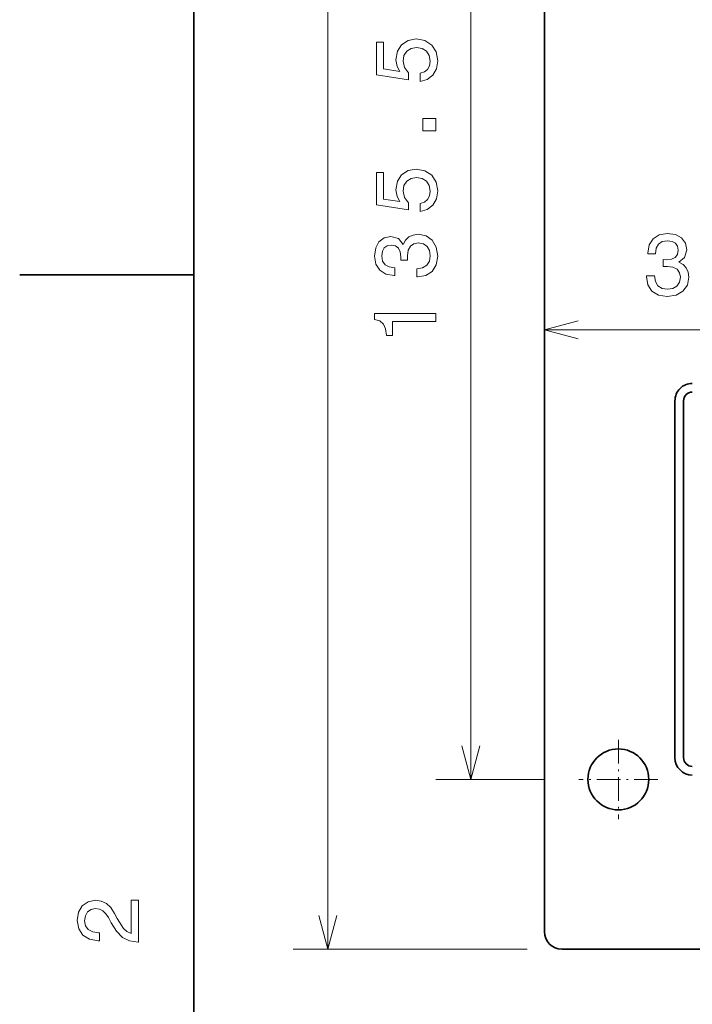
# Model space of a CAD drawing. Extents: x 0 to 210, y 0 to 297.
# Drawn here: x 0 to 39, y 107 to 163 of the extents above; entities that cross this region are included whole.
import ezdxf

# ---------------------------------------------------------------- set-up
doc = ezdxf.new("R2010")
doc.units = 0
doc.linetypes.add('DASHDOT', pattern=[18.5, 12, -3, 0.5, -3])

msp = doc.modelspace()

# ---------------------------------------------------------------- linework, layer by layer
at = {"color": 7, "lineweight": 35}
for p, q in [((10, 287), (10, 10)), ((30.159607, 110.765961), (30.159607, 263.765961)), ((37.659607, 141.265961), (37.659607, 120.765961)), ((38.159607, 141.265961), (38.159607, 120.765961)), ((144.159607, 109.765961), (31.159607, 109.765961))]:
    msp.add_line(p, q, dxfattribs=at)
at = {"color": 7, "lineweight": 13}
for p, q in [((17.719536, 109.765961), (17.719536, 264.765961)), ((25.92318, 119.515961), (25.92318, 187.265961))]:
    msp.add_line(p, q, dxfattribs=at)
at = {"color": 7, "lineweight": 35, "ltscale": 0.25}
msp.add_line((10, 148.5), (0, 148.5), dxfattribs=at)
at = {"color": 7, "lineweight": 13, "ltscale": 0.45}
msp.add_line((30.159607, 145.352203), (48.159607, 145.352203), dxfattribs=at)
at = {"color": 7, "linetype": 'DASHDOT', "lineweight": 13, "ltscale": 0.11375}
for p, q in [((34.409607, 121.790962), (34.409607, 117.240959)), ((36.684608, 119.515961), (32.134605, 119.515961))]:
    msp.add_line(p, q, dxfattribs=at)
at = {"color": 7, "lineweight": 13, "ltscale": 0.155286}
msp.add_line((30.134605, 119.515961), (23.92318, 119.515961), dxfattribs=at)
at = {"color": 7, "lineweight": 13, "ltscale": 0.336002}
msp.add_line((29.159607, 109.765961), (15.719536, 109.765961), dxfattribs=at)
at = {"color": 7, "lineweight": 13}
for points in [[(23.010353, 159.612289), (23.423897, 159.723236), (23.746666, 159.970352), (23.948395, 160.333466), (24.024044, 160.79744), (23.933266, 161.306808), (23.68615, 161.705231), (23.292778, 161.957382), (22.788452, 162.053207), (22.319435, 161.967468), (21.951279, 161.725403), (21.714249, 161.347153), (21.62851, 160.857956), (21.689034, 160.479721), (21.855453, 160.18721), (20.912376, 160.32843), (20.912376, 161.861572), (20.498825, 161.861572), (20.498825, 159.990524), (22.354736, 159.71315), (22.354736, 160.116608), (22.117706, 160.409119), (22.031967, 160.782318), (22.087448, 161.105072), (22.248825, 161.352203), (22.495949, 161.508545), (22.813667, 161.564011), (23.131393, 161.508545), (23.37851, 161.347153), (23.534851, 161.100037), (23.590324, 160.782318), (23.555023, 160.515015), (23.439034, 160.308258), (23.257477, 160.156952), (23.010353, 160.081299)], [(23.92318, 156.778992), (23.92318, 157.47496), (23.171738, 157.47496), (23.171738, 156.778992)], [(23.010353, 152.140244), (23.423897, 152.25119), (23.746666, 152.498306), (23.948395, 152.86142), (24.024044, 153.325394), (23.933266, 153.834763), (23.68615, 154.233185), (23.292778, 154.485336), (22.788452, 154.581161), (22.319435, 154.495422), (21.951279, 154.253357), (21.714249, 153.875107), (21.62851, 153.385925), (21.689034, 153.007675), (21.855453, 152.715164), (20.912376, 152.856384), (20.912376, 154.389526), (20.498825, 154.389526), (20.498825, 152.518478), (22.354736, 152.241104), (22.354736, 152.644562), (22.117706, 152.937073), (22.031967, 153.310272), (22.087448, 153.633026), (22.248825, 153.880157), (22.495949, 154.036499), (22.813667, 154.091965), (23.131393, 154.036499), (23.37851, 153.875107), (23.534851, 153.627991), (23.590324, 153.310272), (23.555023, 153.042969), (23.439034, 152.836212), (23.257477, 152.684906), (23.010353, 152.609253)], [(22.823753, 148.384048), (22.859062, 148.384048), (23.343208, 148.464737), (23.706322, 148.701767), (23.938309, 149.074966), (24.024044, 149.569199), (23.938309, 150.093689), (23.716408, 150.487061), (23.36338, 150.739227), (22.909492, 150.830017), (22.611938, 150.789658), (22.369865, 150.678711), (22.183266, 150.497162), (22.047096, 150.255081), (21.774765, 150.582886), (21.341049, 150.698883), (20.947678, 150.62323), (20.650124, 150.406372), (20.463524, 150.053345), (20.397964, 149.569199), (20.478653, 149.115311), (20.700554, 148.767334), (21.053581, 148.540375), (21.522606, 148.464737), (21.557907, 148.464737), (21.557907, 148.913574), (21.235138, 148.953918), (21.003151, 149.085052), (20.861938, 149.296875), (20.811508, 149.594421), (20.851852, 149.856659), (20.957764, 150.048309), (21.129234, 150.164307), (21.361221, 150.209686), (21.608337, 150.164307), (21.774765, 150.043274), (21.875626, 149.831451), (21.905891, 149.543976), (21.900848, 149.34729), (22.299263, 149.34729), (22.289177, 149.594421), (22.334564, 149.91214), (22.455597, 150.14917), (22.652283, 150.290375), (22.909492, 150.34082), (23.201996, 150.285339), (23.418854, 150.139084), (23.555023, 149.907104), (23.60041, 149.599457), (23.54998, 149.281738), (23.398682, 149.049744), (23.156609, 148.903503), (22.823753, 148.848022)], [(36.020702, 148.45163), (36.020702, 148.416336), (36.101391, 147.93219), (36.338425, 147.569061), (36.711624, 147.337082), (37.20586, 147.251343), (37.730354, 147.337082), (38.123726, 147.55899), (38.375889, 147.912018), (38.466667, 148.365906), (38.426319, 148.663452), (38.315369, 148.905518), (38.133812, 149.092133), (37.891739, 149.228287), (38.219547, 149.500626), (38.335541, 149.934341), (38.259895, 150.327713), (38.043034, 150.625275), (37.69001, 150.811859), (37.20586, 150.877426), (36.751968, 150.796738), (36.403984, 150.574829), (36.17704, 150.221802), (36.101391, 149.752792), (36.101391, 149.717484), (36.55024, 149.717484), (36.590584, 150.040253), (36.72171, 150.272247), (36.933525, 150.413452), (37.231075, 150.463882), (37.493324, 150.423538), (37.684967, 150.317627), (37.800961, 150.146164), (37.846348, 149.914169), (37.800961, 149.667053), (37.679924, 149.500626), (37.468105, 149.399765), (37.180641, 149.369507), (36.983955, 149.374542), (36.983955, 148.976135), (37.231075, 148.986221), (37.548798, 148.940826), (37.785831, 148.819794), (37.92704, 148.623108), (37.977474, 148.365906), (37.921997, 148.073395), (37.775745, 147.856537), (37.543755, 147.720367), (37.236118, 147.674973), (36.918396, 147.725403), (36.686405, 147.876709), (36.540154, 148.118774), (36.484676, 148.45163)], [(23.92318, 145.82814), (23.92318, 146.287064), (20.397964, 146.287064), (20.397964, 145.944122), (20.705597, 145.853348), (20.912376, 145.671799), (21.033409, 145.394409), (21.073753, 145.011139), (21.431824, 145.011139), (21.431824, 145.82814)], [(6.833213, 110.169449), (6.833213, 112.575073), (6.399496, 112.575073), (6.399496, 110.673775), (6.162464, 110.779686), (5.965778, 110.961243), (5.607709, 111.521034), (5.456412, 111.818588), (5.239553, 112.151443), (4.987392, 112.388474), (4.689842, 112.524643), (4.351945, 112.575073), (3.928314, 112.489334), (3.595461, 112.252304), (3.383646, 111.889191), (3.307997, 111.420174), (3.393732, 110.93602), (3.630764, 110.567871), (4.009006, 110.330833), (4.508286, 110.250145), (4.578891, 110.250145), (4.578891, 110.709076), (4.538545, 110.709076), (4.195605, 110.754463), (3.943444, 110.890633), (3.782061, 111.107491), (3.726585, 111.394958), (3.777017, 111.687462), (3.903098, 111.90432), (4.099784, 112.045532), (4.346902, 112.095963), (4.578891, 112.060661), (4.775577, 111.964844), (4.947046, 111.803459), (5.098343, 111.581558), (5.259727, 111.284004), (5.572406, 110.789772), (5.90526, 110.441788), (6.308718, 110.235016), (6.818084, 110.169449)]]:
    msp.add_lwpolyline(points, close=True, dxfattribs=at)
for points in [[(32.091457, 145.869843), (30.159607, 145.352203), (32.091457, 144.834564)], [(25.40554, 121.447815), (25.92318, 119.515961), (26.440819, 121.447815)], [(17.201897, 111.697815), (17.719536, 109.765961), (18.237175, 111.697815)]]:
    msp.add_lwpolyline(points, dxfattribs=at)
at = {"color": 7, "lineweight": 35}
msp.add_circle((34.409607, 119.515961), 1.75, dxfattribs=at)
for centre, radius, start, end in [((38.659607, 141.265961), 1, 90.000003, 180.000005), ((38.659607, 141.265961), 0.5, 90.000003, 180.000005), ((38.659607, 120.765961), 1, 180.000005, 269.999997), ((38.659607, 120.765961), 0.5, 180.000005, 269.999997), ((31.159607, 110.765961), 1, 180.000005, 269.999997)]:
    msp.add_arc(centre, radius, start, end, dxfattribs=at)

doc.saveas('drawing.dxf')
